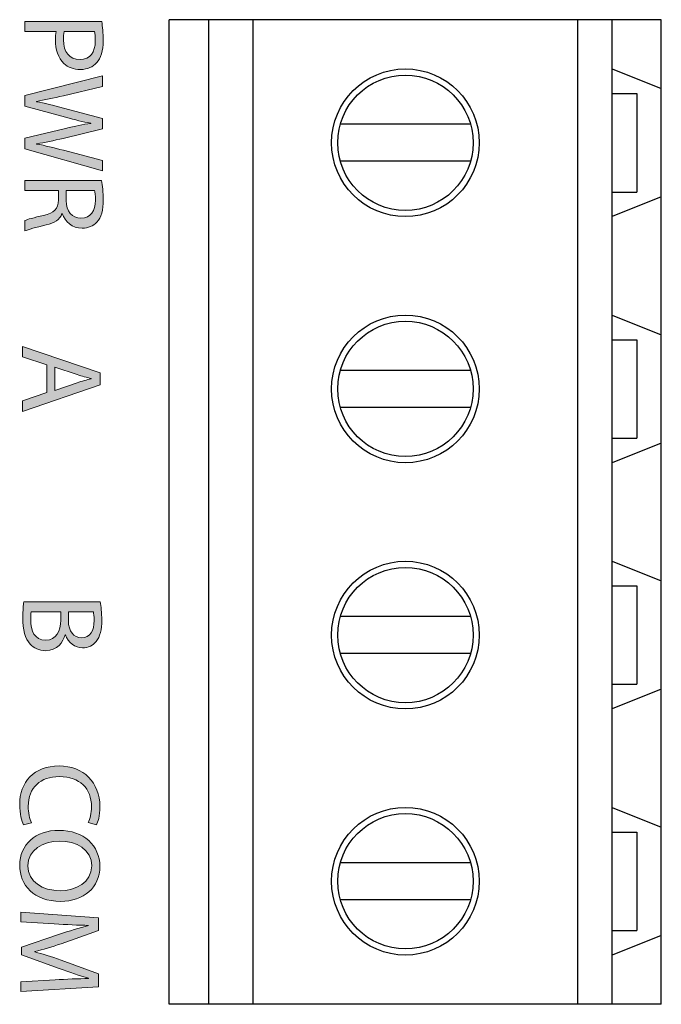
# Model space of a CAD drawing. Units: inches. Extents: x 0.16 to 4.58, y 0.88 to 4.65.
# Drawn here: x 1.37 to 1.88, y 2.83 to 3.62 of the extents above; entities that cross this region are included whole.
import ezdxf

# ---------------------------------------------------------------- set-up
doc = ezdxf.new("R2010")
doc.units = ezdxf.units.IN
doc.header["$MEASUREMENT"] = 0
doc.layers.add('Layer 1', color=7, linetype='Continuous')

# ---------------------------------------------------------------- blocks, each defined once
blk = doc.blocks.new('block 53')
at = {"layer": 'Layer 1', "color": 7, "lineweight": 25}
blk.add_lwpolyline([(1.87935, 3.47812), (1.84007, 3.4624)], dxfattribs=at)
blk = doc.blocks.new('block 123')
at = {"layer": 'Layer 1', "color": 7, "lineweight": 25}
blk.add_lwpolyline([(1.48653, 2.8339), (1.48653, 3.61953)], dxfattribs=at)
blk = doc.blocks.new('block 124')
at = {"layer": 'Layer 1', "color": 7, "lineweight": 25}
blk.add_lwpolyline([(1.51796, 3.61953), (1.51796, 2.8339)], dxfattribs=at)
blk = doc.blocks.new('block 228')
at = {"layer": 'Layer 1', "color": 7, "lineweight": 25}
blk.add_lwpolyline([(1.55331, 3.61953), (1.55331, 2.8339)], dxfattribs=at)
blk = doc.blocks.new('block 229')
at = {"layer": 'Layer 1', "color": 7, "lineweight": 25}
blk.add_lwpolyline([(1.87935, 3.28171), (1.84007, 3.26599)], dxfattribs=at)
blk = doc.blocks.new('block 307')
at = {"layer": 'Layer 1', "color": 7, "lineweight": 25}
blk.add_lwpolyline([(1.87935, 3.0853), (1.84007, 3.06959)], dxfattribs=at)
blk = doc.blocks.new('block 351')
at = {"layer": 'Layer 1', "color": 7, "lineweight": 25}
blk.add_lwpolyline([(1.81257, 3.61953), (1.81257, 2.8339)], dxfattribs=at)
blk = doc.blocks.new('block 366')
at = {"layer": 'Layer 1', "color": 7, "lineweight": 25}
blk.add_lwpolyline([(1.84007, 2.8339), (1.84007, 3.61953)], dxfattribs=at)
blk = doc.blocks.new('block 371')
at = {"layer": 'Layer 1', "color": 7, "lineweight": 25}
blk.add_lwpolyline([(1.85971, 3.56061), (1.85971, 3.48204)], dxfattribs=at)
blk = doc.blocks.new('block 372')
at = {"layer": 'Layer 1', "color": 7, "lineweight": 25}
blk.add_lwpolyline([(1.85971, 3.3642), (1.85971, 3.28563)], dxfattribs=at)
blk = doc.blocks.new('block 373')
at = {"layer": 'Layer 1', "color": 7, "lineweight": 25}
blk.add_lwpolyline([(1.85971, 3.16779), (1.85971, 3.08923)], dxfattribs=at)
blk = doc.blocks.new('block 374')
at = {"layer": 'Layer 1', "color": 7, "lineweight": 25}
blk.add_lwpolyline([(1.85971, 2.97138), (1.85971, 2.89282)], dxfattribs=at)
blk = doc.blocks.new('block 383')
at = {"layer": 'Layer 1', "color": 7, "lineweight": 25}
blk.add_lwpolyline([(1.87935, 2.8339), (1.87935, 3.61953)], dxfattribs=at)
blk = doc.blocks.new('block 438')
at = {"layer": 'Layer 1', "color": 7, "lineweight": 25}
blk.add_lwpolyline([(1.87935, 2.88889), (1.84007, 2.87318)], dxfattribs=at)
blk = doc.blocks.new('block 1408')
at = {"layer": 'Layer 1', "color": 7, "lineweight": 25}
blk.add_lwpolyline([(1.84007, 2.99102), (1.87935, 2.97531)], dxfattribs=at)
blk = doc.blocks.new('block 1555')
at = {"layer": 'Layer 1', "color": 7, "lineweight": 25}
blk.add_lwpolyline([(1.87935, 2.8339), (1.48653, 2.8339)], dxfattribs=at)
blk = doc.blocks.new('block 1575')
at = {"layer": 'Layer 1', "color": 7, "lineweight": 25}
blk.add_lwpolyline([(1.84007, 2.89282), (1.85971, 2.89282)], dxfattribs=at)
blk = doc.blocks.new('block 1592')
at = {"layer": 'Layer 1', "color": 7, "lineweight": 25}
blk.add_lwpolyline([(1.72705, 2.91737), (1.62312, 2.91737)], dxfattribs=at)
blk = doc.blocks.new('block 1608')
at = {"layer": 'Layer 1', "color": 7, "lineweight": 25}
blk.add_lwpolyline([(1.84007, 3.18743), (1.87935, 3.17172)], dxfattribs=at)
blk = doc.blocks.new('block 1708')
at = {"layer": 'Layer 1', "color": 7, "lineweight": 25}
blk.add_lwpolyline([(1.72705, 2.94683), (1.62312, 2.94683)], dxfattribs=at)
blk = doc.blocks.new('block 1725')
at = {"layer": 'Layer 1', "color": 7, "lineweight": 25}
blk.add_lwpolyline([(1.84007, 2.97138), (1.85971, 2.97138)], dxfattribs=at)
blk = doc.blocks.new('block 1764')
at = {"layer": 'Layer 1', "color": 7, "lineweight": 25}
blk.add_lwpolyline([(1.84007, 3.38384), (1.87935, 3.36813)], dxfattribs=at)
blk = doc.blocks.new('block 1854')
at = {"layer": 'Layer 1', "color": 7, "lineweight": 25}
blk.add_lwpolyline([(1.84007, 3.08923), (1.85971, 3.08923)], dxfattribs=at)
blk = doc.blocks.new('block 1862')
at = {"layer": 'Layer 1', "color": 7, "lineweight": 25}
blk.add_lwpolyline([(1.72705, 3.11378), (1.62312, 3.11378)], dxfattribs=at)
blk = doc.blocks.new('block 1872')
at = {"layer": 'Layer 1', "color": 7, "lineweight": 25}
blk.add_lwpolyline([(1.72705, 3.14324), (1.62312, 3.14324)], dxfattribs=at)
blk = doc.blocks.new('block 1881')
at = {"layer": 'Layer 1', "color": 7, "lineweight": 25}
blk.add_lwpolyline([(1.84007, 3.16779), (1.85971, 3.16779)], dxfattribs=at)
blk = doc.blocks.new('block 1986')
at = {"layer": 'Layer 1', "color": 7, "lineweight": 25}
blk.add_lwpolyline([(1.84007, 3.28563), (1.85971, 3.28563)], dxfattribs=at)
blk = doc.blocks.new('block 1996')
at = {"layer": 'Layer 1', "color": 7, "lineweight": 25}
blk.add_lwpolyline([(1.72705, 3.31019), (1.62312, 3.31019)], dxfattribs=at)
blk = doc.blocks.new('block 2003')
at = {"layer": 'Layer 1', "color": 7, "lineweight": 25}
blk.add_lwpolyline([(1.72705, 3.33965), (1.62312, 3.33965)], dxfattribs=at)
blk = doc.blocks.new('block 2021')
at = {"layer": 'Layer 1', "color": 7, "lineweight": 25}
blk.add_lwpolyline([(1.84007, 3.3642), (1.85971, 3.3642)], dxfattribs=at)
blk = doc.blocks.new('block 2025')
at = {"layer": 'Layer 1', "color": 7, "lineweight": 25}
blk.add_lwpolyline([(1.84007, 3.58025), (1.87935, 3.56454)], dxfattribs=at)
blk = doc.blocks.new('block 2144')
at = {"layer": 'Layer 1', "color": 7, "lineweight": 25}
blk.add_lwpolyline([(1.84007, 3.48204), (1.85971, 3.48204)], dxfattribs=at)
blk = doc.blocks.new('block 2157')
at = {"layer": 'Layer 1', "color": 7, "lineweight": 25}
blk.add_lwpolyline([(1.72705, 3.50659), (1.62312, 3.50659)], dxfattribs=at)
blk = doc.blocks.new('block 2219')
at = {"layer": 'Layer 1', "color": 7, "lineweight": 25}
blk.add_lwpolyline([(1.72705, 3.53606), (1.62312, 3.53606)], dxfattribs=at)
blk = doc.blocks.new('block 2236')
at = {"layer": 'Layer 1', "color": 7, "lineweight": 25}
blk.add_lwpolyline([(1.84007, 3.56061), (1.85971, 3.56061)], dxfattribs=at)
blk = doc.blocks.new('block 2253')
at = {"layer": 'Layer 1', "color": 7, "lineweight": 25}
blk.add_lwpolyline([(1.87935, 3.61953), (1.48653, 3.61953)], dxfattribs=at)
blk = doc.blocks.new('block 2374')
at = {"layer": 'Layer 1', "color": 7, "lineweight": 25}
blk.add_open_spline([(1.73401, 2.9321), (1.73401, 2.96464), (1.70763, 2.99102), (1.67508, 2.99102), (1.64255, 2.99102), (1.61616, 2.96464), (1.61616, 2.9321), (1.61616, 2.89956), (1.64255, 2.87318), (1.67508, 2.87318), (1.70763, 2.87318), (1.73401, 2.89956), (1.73401, 2.9321), (1.73401, 2.9321), (1.73401, 2.9321), (1.73401, 2.9321), (1.73401, 2.9321), (1.73401, 2.9321), (1.73401, 2.9321)], degree=3, knots=[0, 0, 0, 0, 1, 1, 1, 2, 2, 2, 3, 3, 3, 4, 4, 4, 5, 5, 5, 6, 6, 6, 6], dxfattribs=at)
blk = doc.blocks.new('block 2375')
at = {"layer": 'Layer 1', "color": 7, "lineweight": 25}
blk.add_open_spline([(1.73401, 3.12851), (1.73401, 3.16105), (1.70763, 3.18743), (1.67508, 3.18743), (1.64255, 3.18743), (1.61616, 3.16105), (1.61616, 3.12851), (1.61616, 3.09597), (1.64255, 3.06959), (1.67508, 3.06959), (1.70763, 3.06959), (1.73401, 3.09597), (1.73401, 3.12851), (1.73401, 3.12851), (1.73401, 3.12851), (1.73401, 3.12851), (1.73401, 3.12851), (1.73401, 3.12851), (1.73401, 3.12851)], degree=3, knots=[0, 0, 0, 0, 1, 1, 1, 2, 2, 2, 3, 3, 3, 4, 4, 4, 5, 5, 5, 6, 6, 6, 6], dxfattribs=at)
blk = doc.blocks.new('block 2376')
at = {"layer": 'Layer 1', "color": 7, "lineweight": 25}
blk.add_open_spline([(1.73401, 3.32492), (1.73401, 3.35746), (1.70763, 3.38384), (1.67508, 3.38384), (1.64255, 3.38384), (1.61616, 3.35746), (1.61616, 3.32492), (1.61616, 3.29237), (1.64255, 3.26599), (1.67508, 3.26599), (1.70763, 3.26599), (1.73401, 3.29237), (1.73401, 3.32492), (1.73401, 3.32492), (1.73401, 3.32492), (1.73401, 3.32492), (1.73401, 3.32492), (1.73401, 3.32492), (1.73401, 3.32492)], degree=3, knots=[0, 0, 0, 0, 1, 1, 1, 2, 2, 2, 3, 3, 3, 4, 4, 4, 5, 5, 5, 6, 6, 6, 6], dxfattribs=at)
blk = doc.blocks.new('block 2377')
at = {"layer": 'Layer 1', "color": 7, "lineweight": 25}
blk.add_open_spline([(1.7291, 3.32492), (1.7291, 3.35475), (1.70492, 3.37893), (1.67508, 3.37893), (1.64526, 3.37893), (1.62107, 3.35475), (1.62107, 3.32492), (1.62107, 3.29509), (1.64526, 3.2709), (1.67508, 3.2709), (1.70492, 3.2709), (1.7291, 3.29509), (1.7291, 3.32492), (1.7291, 3.32492), (1.7291, 3.32492), (1.7291, 3.32492), (1.7291, 3.32492), (1.7291, 3.32492), (1.7291, 3.32492)], degree=3, knots=[0, 0, 0, 0, 1, 1, 1, 2, 2, 2, 3, 3, 3, 4, 4, 4, 5, 5, 5, 6, 6, 6, 6], dxfattribs=at)
blk = doc.blocks.new('block 2378')
at = {"layer": 'Layer 1', "color": 7, "lineweight": 25}
blk.add_open_spline([(1.7291, 3.12851), (1.7291, 3.15834), (1.70492, 3.18252), (1.67508, 3.18252), (1.64526, 3.18252), (1.62107, 3.15834), (1.62107, 3.12851), (1.62107, 3.09868), (1.64526, 3.0745), (1.67508, 3.0745), (1.70492, 3.0745), (1.7291, 3.09868), (1.7291, 3.12851), (1.7291, 3.12851), (1.7291, 3.12851), (1.7291, 3.12851), (1.7291, 3.12851), (1.7291, 3.12851), (1.7291, 3.12851)], degree=3, knots=[0, 0, 0, 0, 1, 1, 1, 2, 2, 2, 3, 3, 3, 4, 4, 4, 5, 5, 5, 6, 6, 6, 6], dxfattribs=at)
blk = doc.blocks.new('block 2379')
at = {"layer": 'Layer 1', "color": 7, "lineweight": 25}
blk.add_open_spline([(1.7291, 2.9321), (1.7291, 2.96193), (1.70492, 2.98611), (1.67508, 2.98611), (1.64526, 2.98611), (1.62107, 2.96193), (1.62107, 2.9321), (1.62107, 2.90227), (1.64526, 2.87809), (1.67508, 2.87809), (1.70492, 2.87809), (1.7291, 2.90227), (1.7291, 2.9321), (1.7291, 2.9321), (1.7291, 2.9321), (1.7291, 2.9321), (1.7291, 2.9321), (1.7291, 2.9321), (1.7291, 2.9321)], degree=3, knots=[0, 0, 0, 0, 1, 1, 1, 2, 2, 2, 3, 3, 3, 4, 4, 4, 5, 5, 5, 6, 6, 6, 6], dxfattribs=at)
blk = doc.blocks.new('block 2380')
at = {"layer": 'Layer 1', "color": 7, "lineweight": 25}
blk.add_open_spline([(1.73401, 3.52132), (1.73401, 3.55387), (1.70763, 3.58025), (1.67508, 3.58025), (1.64255, 3.58025), (1.61616, 3.55387), (1.61616, 3.52132), (1.61616, 3.48879), (1.64255, 3.4624), (1.67508, 3.4624), (1.70763, 3.4624), (1.73401, 3.48879), (1.73401, 3.52132), (1.73401, 3.52132), (1.73401, 3.52132), (1.73401, 3.52132), (1.73401, 3.52132), (1.73401, 3.52132), (1.73401, 3.52132)], degree=3, knots=[0, 0, 0, 0, 1, 1, 1, 2, 2, 2, 3, 3, 3, 4, 4, 4, 5, 5, 5, 6, 6, 6, 6], dxfattribs=at)
blk = doc.blocks.new('block 2381')
at = {"layer": 'Layer 1', "color": 7, "lineweight": 25}
blk.add_open_spline([(1.7291, 3.52132), (1.7291, 3.55116), (1.70492, 3.57534), (1.67508, 3.57534), (1.64526, 3.57534), (1.62107, 3.55116), (1.62107, 3.52132), (1.62107, 3.4915), (1.64526, 3.46731), (1.67508, 3.46731), (1.70492, 3.46731), (1.7291, 3.4915), (1.7291, 3.52132), (1.7291, 3.52132), (1.7291, 3.52132), (1.7291, 3.52132), (1.7291, 3.52132), (1.7291, 3.52132), (1.7291, 3.52132)], degree=3, knots=[0, 0, 0, 0, 1, 1, 1, 2, 2, 2, 3, 3, 3, 4, 4, 4, 5, 5, 5, 6, 6, 6, 6], dxfattribs=at)
blk = doc.blocks.new('block 2433')
at = {"layer": 'Layer 1'}
h = blk.add_hatch(color=7, dxfattribs=at)
h.dxf.hatch_style = 2
edge = h.paths.add_edge_path()
edge.add_spline(control_points=[(1.37024, 2.97709), (1.36878, 2.98004), (1.3672, 2.98592), (1.3672, 2.99346), (1.3672, 3.01094), (1.37834, 3.0241), (1.39867, 3.0241), (1.41806, 3.0241), (1.43122, 3.01094), (1.43122, 2.99172), (1.43122, 2.98399), (1.42957, 2.97912), (1.42847, 2.97701), (1.42847, 2.97701), (1.42193, 2.97894), (1.42193, 2.97894), (1.42341, 2.98197), (1.42451, 2.9863), (1.42451, 2.99144), (1.42451, 3.00598), (1.41522, 3.01563), (1.39894, 3.01563), (1.38376, 3.01563), (1.37401, 3.0069), (1.37401, 2.99181), (1.37401, 2.98693), (1.37503, 2.98197), (1.37659, 2.97875), (1.37659, 2.97875), (1.37024, 2.97709), (1.37024, 2.97709)], knot_values=[0, 0, 0, 0, 1, 1, 1, 2, 2, 2, 3, 3, 3, 4, 4, 4, 5, 5, 5, 6, 6, 6, 7, 7, 7, 8, 8, 8, 9, 9, 9, 10, 10, 10, 10], degree=3, periodic=1)
h = blk.add_hatch(color=7, dxfattribs=at)
h.dxf.hatch_style = 2
edge = h.paths.add_edge_path()
edge.add_spline(control_points=[(1.39986, 2.91605), (1.37853, 2.91605), (1.3672, 2.92902), (1.3672, 2.94484), (1.3672, 2.96121), (1.3799, 2.97271), (1.39867, 2.97271), (1.41835, 2.97271), (1.43122, 2.96048), (1.43122, 2.94392), (1.43122, 2.927), (1.41825, 2.91605), (1.39986, 2.91605)], knot_values=[0, 0, 0, 0, 1, 1, 1, 2, 2, 2, 3, 3, 3, 4, 4, 4, 4], degree=3, periodic=1)
edge = h.paths.add_edge_path()
edge.add_spline(control_points=[(1.39885, 2.96415), (1.38561, 2.96415), (1.37374, 2.95699), (1.37374, 2.94439), (1.37374, 2.93169), (1.38542, 2.92452), (1.3995, 2.92452), (1.41181, 2.92452), (1.4247, 2.93095), (1.4247, 2.94429), (1.4247, 2.95754), (1.41246, 2.96415), (1.39885, 2.96415)], knot_values=[0, 0, 0, 0, 1, 1, 1, 2, 2, 2, 3, 3, 3, 4, 4, 4, 4], degree=3, periodic=1)
h = blk.add_hatch(color=7, dxfattribs=at)
h.dxf.hatch_style = 2
edge = h.paths.add_edge_path()
edge.add_spline(control_points=[(1.39544, 2.85345), (1.40409, 2.85391), (1.41448, 2.85446), (1.42222, 2.85437), (1.42222, 2.85437), (1.42222, 2.85464), (1.42222, 2.85464), (1.41495, 2.85676), (1.40712, 2.85934), (1.39867, 2.86246), (1.39867, 2.86246), (1.36859, 2.87341), (1.36859, 2.87341), (1.36859, 2.87341), (1.36859, 2.87948), (1.36859, 2.87948), (1.36859, 2.87948), (1.39811, 2.8895), (1.39811, 2.8895), (1.40685, 2.89244), (1.41485, 2.89493), (1.42222, 2.89668), (1.42222, 2.89668), (1.42222, 2.89686), (1.42222, 2.89686), (1.41448, 2.89704), (1.40409, 2.8975), (1.3948, 2.89806), (1.3948, 2.89806), (1.36822, 2.89971), (1.36822, 2.89971), (1.36822, 2.89971), (1.36822, 2.90734), (1.36822, 2.90734), (1.36822, 2.90734), (1.43022, 2.90302), (1.43022, 2.90302), (1.43022, 2.90302), (1.43022, 2.89282), (1.43022, 2.89282), (1.43022, 2.89282), (1.40023, 2.88224), (1.40023, 2.88224), (1.39259, 2.87966), (1.38578, 2.87755), (1.37935, 2.87599), (1.37935, 2.87599), (1.37935, 2.87571), (1.37935, 2.87571), (1.38561, 2.87414), (1.3924, 2.87194), (1.40023, 2.86918), (1.40023, 2.86918), (1.43022, 2.85814), (1.43022, 2.85814), (1.43022, 2.85814), (1.43022, 2.84793), (1.43022, 2.84793), (1.43022, 2.84793), (1.36822, 2.84406), (1.36822, 2.84406), (1.36822, 2.84406), (1.36822, 2.85188), (1.36822, 2.85188), (1.36822, 2.85188), (1.39544, 2.85345), (1.39544, 2.85345)], knot_values=[0, 0, 0, 0, 1, 1, 1, 2, 2, 2, 3, 3, 3, 4, 4, 4, 5, 5, 5, 6, 6, 6, 7, 7, 7, 8, 8, 8, 9, 9, 9, 10, 10, 10, 11, 11, 11, 12, 12, 12, 13, 13, 13, 14, 14, 14, 15, 15, 15, 16, 16, 16, 17, 17, 17, 18, 18, 18, 19, 19, 19, 20, 20, 20, 21, 21, 21, 22, 22, 22, 22], degree=3, periodic=1)
at = {"layer": 'Layer 1', "lineweight": 0}
for points, knots in [([(1.37024, 2.97709), (1.36878, 2.98004), (1.3672, 2.98592), (1.3672, 2.99346), (1.3672, 3.01094), (1.37834, 3.0241), (1.39867, 3.0241), (1.41806, 3.0241), (1.43122, 3.01094), (1.43122, 2.99172), (1.43122, 2.98399), (1.42957, 2.97912), (1.42847, 2.97701), (1.42847, 2.97701), (1.42193, 2.97894), (1.42193, 2.97894), (1.42341, 2.98197), (1.42451, 2.9863), (1.42451, 2.99144), (1.42451, 3.00598), (1.41522, 3.01563), (1.39894, 3.01563), (1.38376, 3.01563), (1.37401, 3.0069), (1.37401, 2.99181), (1.37401, 2.98693), (1.37503, 2.98197), (1.37659, 2.97875), (1.37659, 2.97875), (1.37024, 2.97709), (1.37024, 2.97709)], [0, 0, 0, 0, 1, 1, 1, 2, 2, 2, 3, 3, 3, 4, 4, 4, 5, 5, 5, 6, 6, 6, 7, 7, 7, 8, 8, 8, 9, 9, 9, 10, 10, 10, 10]), ([(1.39986, 2.91605), (1.37853, 2.91605), (1.3672, 2.92902), (1.3672, 2.94484), (1.3672, 2.96121), (1.3799, 2.97271), (1.39867, 2.97271), (1.41835, 2.97271), (1.43122, 2.96048), (1.43122, 2.94392), (1.43122, 2.927), (1.41825, 2.91605), (1.39986, 2.91605)], [0, 0, 0, 0, 1, 1, 1, 2, 2, 2, 3, 3, 3, 4, 4, 4, 4]), ([(1.39885, 2.96415), (1.38561, 2.96415), (1.37374, 2.95699), (1.37374, 2.94439), (1.37374, 2.93169), (1.38542, 2.92452), (1.3995, 2.92452), (1.41181, 2.92452), (1.4247, 2.93095), (1.4247, 2.94429), (1.4247, 2.95754), (1.41246, 2.96415), (1.39885, 2.96415)], [0, 0, 0, 0, 1, 1, 1, 2, 2, 2, 3, 3, 3, 4, 4, 4, 4]), ([(1.39544, 2.85345), (1.40409, 2.85391), (1.41448, 2.85446), (1.42222, 2.85437), (1.42222, 2.85437), (1.42222, 2.85464), (1.42222, 2.85464), (1.41495, 2.85676), (1.40712, 2.85934), (1.39867, 2.86246), (1.39867, 2.86246), (1.36859, 2.87341), (1.36859, 2.87341), (1.36859, 2.87341), (1.36859, 2.87948), (1.36859, 2.87948), (1.36859, 2.87948), (1.39811, 2.8895), (1.39811, 2.8895), (1.40685, 2.89244), (1.41485, 2.89493), (1.42222, 2.89668), (1.42222, 2.89668), (1.42222, 2.89686), (1.42222, 2.89686), (1.41448, 2.89704), (1.40409, 2.8975), (1.3948, 2.89806), (1.3948, 2.89806), (1.36822, 2.89971), (1.36822, 2.89971), (1.36822, 2.89971), (1.36822, 2.90734), (1.36822, 2.90734), (1.36822, 2.90734), (1.43022, 2.90302), (1.43022, 2.90302), (1.43022, 2.90302), (1.43022, 2.89282), (1.43022, 2.89282), (1.43022, 2.89282), (1.40023, 2.88224), (1.40023, 2.88224), (1.39259, 2.87966), (1.38578, 2.87755), (1.37935, 2.87599), (1.37935, 2.87599), (1.37935, 2.87571), (1.37935, 2.87571), (1.38561, 2.87414), (1.3924, 2.87194), (1.40023, 2.86918), (1.40023, 2.86918), (1.43022, 2.85814), (1.43022, 2.85814), (1.43022, 2.85814), (1.43022, 2.84793), (1.43022, 2.84793), (1.43022, 2.84793), (1.36822, 2.84406), (1.36822, 2.84406), (1.36822, 2.84406), (1.36822, 2.85188), (1.36822, 2.85188), (1.36822, 2.85188), (1.39544, 2.85345), (1.39544, 2.85345)], [0, 0, 0, 0, 1, 1, 1, 2, 2, 2, 3, 3, 3, 4, 4, 4, 5, 5, 5, 6, 6, 6, 7, 7, 7, 8, 8, 8, 9, 9, 9, 10, 10, 10, 11, 11, 11, 12, 12, 12, 13, 13, 13, 14, 14, 14, 15, 15, 15, 16, 16, 16, 17, 17, 17, 18, 18, 18, 19, 19, 19, 20, 20, 20, 21, 21, 21, 22, 22, 22, 22])]:
    blk.add_open_spline(points, degree=3, knots=knots, dxfattribs=at)
blk = doc.blocks.new('block 2432')
at = {"layer": 'Layer 1'}
blk.add_blockref('block 2433', (0, 0), dxfattribs=at)
blk = doc.blocks.new('block 2435')
at = {"layer": 'Layer 1'}
h = blk.add_hatch(color=7, dxfattribs=at)
h.dxf.hatch_style = 2
h.paths.add_polyline_path([(1.38892, 3.34405), (1.36941, 3.35049), (1.36941, 3.35877), (1.43141, 3.3377), (1.43141, 3.32805), (1.36941, 3.30689), (1.36941, 3.31545), (1.38892, 3.32207)])
edge = h.paths.add_edge_path()
edge.add_spline(control_points=[(1.39517, 3.32373), (1.39517, 3.32373), (1.41301, 3.3298), (1.41301, 3.3298), (1.41706, 3.33117), (1.42074, 3.33209), (1.42432, 3.33301), (1.42432, 3.33301), (1.42432, 3.3332), (1.42432, 3.3332), (1.42064, 3.33412), (1.41687, 3.33513), (1.4131, 3.33633), (1.4131, 3.33633), (1.39517, 3.3424), (1.39517, 3.3424), (1.39517, 3.3424), (1.39517, 3.32373), (1.39517, 3.32373)], knot_values=[0, 0, 0, 0, 1, 1, 1, 2, 2, 2, 3, 3, 3, 4, 4, 4, 5, 5, 5, 6, 6, 6, 6], degree=3, periodic=1)
at = {"layer": 'Layer 1', "lineweight": 0}
blk.add_lwpolyline([(1.38892, 3.34405), (1.36941, 3.35049), (1.36941, 3.35877), (1.43141, 3.3377), (1.43141, 3.32805), (1.36941, 3.30689), (1.36941, 3.31545), (1.38892, 3.32207), (1.38892, 3.34405)], dxfattribs=at)
blk.add_open_spline([(1.39517, 3.32373), (1.39517, 3.32373), (1.41301, 3.3298), (1.41301, 3.3298), (1.41706, 3.33117), (1.42074, 3.33209), (1.42432, 3.33301), (1.42432, 3.33301), (1.42432, 3.3332), (1.42432, 3.3332), (1.42064, 3.33412), (1.41687, 3.33513), (1.4131, 3.33633), (1.4131, 3.33633), (1.39517, 3.3424), (1.39517, 3.3424), (1.39517, 3.3424), (1.39517, 3.32373), (1.39517, 3.32373)], degree=3, knots=[0, 0, 0, 0, 1, 1, 1, 2, 2, 2, 3, 3, 3, 4, 4, 4, 5, 5, 5, 6, 6, 6, 6], dxfattribs=at)
blk = doc.blocks.new('block 2434')
at = {"layer": 'Layer 1'}
blk.add_blockref('block 2435', (0, 0), dxfattribs=at)
blk = doc.blocks.new('block 2437')
at = {"layer": 'Layer 1'}
h = blk.add_hatch(color=7, dxfattribs=at)
h.dxf.hatch_style = 2
edge = h.paths.add_edge_path()
edge.add_spline(control_points=[(1.43145, 3.15513), (1.43218, 3.15163), (1.43273, 3.14611), (1.43273, 3.14051), (1.43273, 3.1325), (1.43136, 3.12735), (1.42822, 3.12349), (1.42584, 3.12027), (1.42216, 3.11834), (1.41728, 3.11834), (1.4113, 3.11834), (1.40606, 3.12229), (1.40367, 3.12882), (1.40367, 3.12882), (1.40348, 3.12882), (1.40348, 3.12882), (1.40202, 3.12293), (1.39714, 3.11604), (1.38794, 3.11604), (1.38261, 3.11604), (1.37855, 3.11815), (1.37553, 3.12128), (1.37157, 3.12561), (1.36972, 3.13259), (1.36972, 3.14271), (1.36972, 3.14823), (1.37009, 3.15246), (1.37047, 3.15513), (1.37047, 3.15513), (1.43145, 3.15513), (1.43145, 3.15513)], knot_values=[0, 0, 0, 0, 1, 1, 1, 2, 2, 2, 3, 3, 3, 4, 4, 4, 5, 5, 5, 6, 6, 6, 7, 7, 7, 8, 8, 8, 9, 9, 9, 10, 10, 10, 10], degree=3, periodic=1)
edge = h.paths.add_edge_path()
edge.add_spline(control_points=[(1.37636, 3.14712), (1.37607, 3.14556), (1.37598, 3.14327), (1.37598, 3.14041), (1.37598, 3.13214), (1.37902, 3.1245), (1.38804, 3.1245), (1.3965, 3.1245), (1.39998, 3.13176), (1.39998, 3.14051), (1.39998, 3.14051), (1.39998, 3.14712), (1.39998, 3.14712), (1.39998, 3.14712), (1.37636, 3.14712), (1.37636, 3.14712)], knot_values=[0, 0, 0, 0, 1, 1, 1, 2, 2, 2, 3, 3, 3, 4, 4, 4, 5, 5, 5, 5], degree=3, periodic=1)
edge = h.paths.add_edge_path()
edge.add_spline(control_points=[(1.40606, 3.14712), (1.40606, 3.14712), (1.40606, 3.13986), (1.40606, 3.13986), (1.40606, 3.1314), (1.41047, 3.12643), (1.41645, 3.12643), (1.42372, 3.12643), (1.42657, 3.13195), (1.42657, 3.14004), (1.42657, 3.14373), (1.4263, 3.14584), (1.42601, 3.14712), (1.42601, 3.14712), (1.40606, 3.14712), (1.40606, 3.14712)], knot_values=[0, 0, 0, 0, 1, 1, 1, 2, 2, 2, 3, 3, 3, 4, 4, 4, 5, 5, 5, 5], degree=3, periodic=1)
at = {"layer": 'Layer 1', "lineweight": 0}
for points, knots in [([(1.43145, 3.15513), (1.43218, 3.15163), (1.43273, 3.14611), (1.43273, 3.14051), (1.43273, 3.1325), (1.43136, 3.12735), (1.42822, 3.12349), (1.42584, 3.12027), (1.42216, 3.11834), (1.41728, 3.11834), (1.4113, 3.11834), (1.40606, 3.12229), (1.40367, 3.12882), (1.40367, 3.12882), (1.40348, 3.12882), (1.40348, 3.12882), (1.40202, 3.12293), (1.39714, 3.11604), (1.38794, 3.11604), (1.38261, 3.11604), (1.37855, 3.11815), (1.37553, 3.12128), (1.37157, 3.12561), (1.36972, 3.13259), (1.36972, 3.14271), (1.36972, 3.14823), (1.37009, 3.15246), (1.37047, 3.15513), (1.37047, 3.15513), (1.43145, 3.15513), (1.43145, 3.15513)], [0, 0, 0, 0, 1, 1, 1, 2, 2, 2, 3, 3, 3, 4, 4, 4, 5, 5, 5, 6, 6, 6, 7, 7, 7, 8, 8, 8, 9, 9, 9, 10, 10, 10, 10]), ([(1.37636, 3.14712), (1.37607, 3.14556), (1.37598, 3.14327), (1.37598, 3.14041), (1.37598, 3.13214), (1.37902, 3.1245), (1.38804, 3.1245), (1.3965, 3.1245), (1.39998, 3.13176), (1.39998, 3.14051), (1.39998, 3.14051), (1.39998, 3.14712), (1.39998, 3.14712), (1.39998, 3.14712), (1.37636, 3.14712), (1.37636, 3.14712)], [0, 0, 0, 0, 1, 1, 1, 2, 2, 2, 3, 3, 3, 4, 4, 4, 5, 5, 5, 5]), ([(1.40606, 3.14712), (1.40606, 3.14712), (1.40606, 3.13986), (1.40606, 3.13986), (1.40606, 3.1314), (1.41047, 3.12643), (1.41645, 3.12643), (1.42372, 3.12643), (1.42657, 3.13195), (1.42657, 3.14004), (1.42657, 3.14373), (1.4263, 3.14584), (1.42601, 3.14712), (1.42601, 3.14712), (1.40606, 3.14712), (1.40606, 3.14712)], [0, 0, 0, 0, 1, 1, 1, 2, 2, 2, 3, 3, 3, 4, 4, 4, 5, 5, 5, 5])]:
    blk.add_open_spline(points, degree=3, knots=knots, dxfattribs=at)
blk = doc.blocks.new('block 2436')
at = {"layer": 'Layer 1'}
blk.add_blockref('block 2437', (0, 0), dxfattribs=at)
blk = doc.blocks.new('block 2439')
at = {"layer": 'Layer 1'}
h = blk.add_hatch(color=7, dxfattribs=at)
h.dxf.hatch_style = 2
edge = h.paths.add_edge_path()
edge.add_spline(control_points=[(1.43267, 3.61799), (1.43332, 3.61413), (1.43387, 3.60907), (1.43387, 3.60263), (1.43387, 3.59472), (1.43203, 3.58893), (1.42873, 3.58525), (1.42578, 3.58184), (1.42127, 3.57982), (1.41576, 3.57982), (1.41014, 3.57982), (1.40572, 3.58148), (1.40251, 3.5846), (1.398, 3.58884), (1.3957, 3.59573), (1.3957, 3.60355), (1.3957, 3.60595), (1.39579, 3.60815), (1.39625, 3.60999), (1.39625, 3.60999), (1.37142, 3.60999), (1.37142, 3.60999), (1.37142, 3.60999), (1.37142, 3.61799), (1.37142, 3.61799), (1.37142, 3.61799), (1.43267, 3.61799), (1.43267, 3.61799)], knot_values=[0, 0, 0, 0, 1, 1, 1, 2, 2, 2, 3, 3, 3, 4, 4, 4, 5, 5, 5, 6, 6, 6, 7, 7, 7, 8, 8, 8, 9, 9, 9, 9], degree=3, periodic=1)
edge = h.paths.add_edge_path()
edge.add_spline(control_points=[(1.40278, 3.60999), (1.40232, 3.60824), (1.40214, 3.60603), (1.40214, 3.60337), (1.40214, 3.59371), (1.40683, 3.58783), (1.41538, 3.58783), (1.42357, 3.58783), (1.42753, 3.59362), (1.42753, 3.60245), (1.42753, 3.60595), (1.42725, 3.60861), (1.42688, 3.60999), (1.42688, 3.60999), (1.40278, 3.60999), (1.40278, 3.60999)], knot_values=[0, 0, 0, 0, 1, 1, 1, 2, 2, 2, 3, 3, 3, 4, 4, 4, 5, 5, 5, 5], degree=3, periodic=1)
h = blk.add_hatch(color=7, dxfattribs=at)
h.dxf.hatch_style = 2
edge = h.paths.add_edge_path()
edge.add_spline(control_points=[(1.37142, 3.55896), (1.37142, 3.55896), (1.43342, 3.5747), (1.43342, 3.5747), (1.43342, 3.5747), (1.43342, 3.56623), (1.43342, 3.56623), (1.43342, 3.56623), (1.40205, 3.55887), (1.40205, 3.55887), (1.39433, 3.55704), (1.3866, 3.55537), (1.38062, 3.55428), (1.38062, 3.55428), (1.38062, 3.55409), (1.38062, 3.55409), (1.38677, 3.55308), (1.39414, 3.55115), (1.40214, 3.54903), (1.40214, 3.54903), (1.43342, 3.54075), (1.43342, 3.54075), (1.43342, 3.54075), (1.43342, 3.53238), (1.43342, 3.53238), (1.43342, 3.53238), (1.40195, 3.52484), (1.40195, 3.52484), (1.3946, 3.52309), (1.38724, 3.52144), (1.38071, 3.52052), (1.38071, 3.52052), (1.38071, 3.52033), (1.38071, 3.52033), (1.38752, 3.51905), (1.39441, 3.5173), (1.40214, 3.51537), (1.40214, 3.51537), (1.43342, 3.50718), (1.43342, 3.50718), (1.43342, 3.50718), (1.43342, 3.499), (1.43342, 3.499), (1.43342, 3.499), (1.37142, 3.51656), (1.37142, 3.51656), (1.37142, 3.51656), (1.37142, 3.52493), (1.37142, 3.52493), (1.37142, 3.52493), (1.4037, 3.53275), (1.4037, 3.53275), (1.41161, 3.53468), (1.41768, 3.53597), (1.42394, 3.5368), (1.42394, 3.5368), (1.42394, 3.53698), (1.42394, 3.53698), (1.41778, 3.53809), (1.4117, 3.53946), (1.4037, 3.54176), (1.4037, 3.54176), (1.37142, 3.55059), (1.37142, 3.55059), (1.37142, 3.55059), (1.37142, 3.55896), (1.37142, 3.55896)], knot_values=[0, 0, 0, 0, 1, 1, 1, 2, 2, 2, 3, 3, 3, 4, 4, 4, 5, 5, 5, 6, 6, 6, 7, 7, 7, 8, 8, 8, 9, 9, 9, 10, 10, 10, 11, 11, 11, 12, 12, 12, 13, 13, 13, 14, 14, 14, 15, 15, 15, 16, 16, 16, 17, 17, 17, 18, 18, 18, 19, 19, 19, 20, 20, 20, 21, 21, 21, 22, 22, 22, 22], degree=3, periodic=1)
h = blk.add_hatch(color=7, dxfattribs=at)
h.dxf.hatch_style = 2
edge = h.paths.add_edge_path()
edge.add_spline(control_points=[(1.43259, 3.49131), (1.43342, 3.48727), (1.43387, 3.48147), (1.43387, 3.47595), (1.43387, 3.4674), (1.43231, 3.46188), (1.42882, 3.45802), (1.42605, 3.4549), (1.42182, 3.45315), (1.41705, 3.45315), (1.40886, 3.45315), (1.40343, 3.45829), (1.40122, 3.46483), (1.40122, 3.46483), (1.40095, 3.46483), (1.40095, 3.46483), (1.39929, 3.46004), (1.39487, 3.4572), (1.38844, 3.45572), (1.37979, 3.4537), (1.37381, 3.45223), (1.37142, 3.45094), (1.37142, 3.45094), (1.37142, 3.45922), (1.37142, 3.45922), (1.37326, 3.46023), (1.3785, 3.46161), (1.38623, 3.46335), (1.39478, 3.46519), (1.398, 3.46851), (1.39828, 3.47577), (1.39828, 3.47577), (1.39828, 3.48331), (1.39828, 3.48331), (1.39828, 3.48331), (1.37142, 3.48331), (1.37142, 3.48331), (1.37142, 3.48331), (1.37142, 3.49131), (1.37142, 3.49131), (1.37142, 3.49131), (1.43259, 3.49131), (1.43259, 3.49131)], knot_values=[0, 0, 0, 0, 1, 1, 1, 2, 2, 2, 3, 3, 3, 4, 4, 4, 5, 5, 5, 6, 6, 6, 7, 7, 7, 8, 8, 8, 9, 9, 9, 10, 10, 10, 11, 11, 11, 12, 12, 12, 13, 13, 13, 14, 14, 14, 14], degree=3, periodic=1)
edge = h.paths.add_edge_path()
edge.add_spline(control_points=[(1.40435, 3.48331), (1.40435, 3.48331), (1.40435, 3.47513), (1.40435, 3.47513), (1.40435, 3.46658), (1.40904, 3.46115), (1.41613, 3.46115), (1.42413, 3.46115), (1.42761, 3.46694), (1.42771, 3.47541), (1.42771, 3.47927), (1.42734, 3.48202), (1.42698, 3.48331), (1.42698, 3.48331), (1.40435, 3.48331), (1.40435, 3.48331)], knot_values=[0, 0, 0, 0, 1, 1, 1, 2, 2, 2, 3, 3, 3, 4, 4, 4, 5, 5, 5, 5], degree=3, periodic=1)
at = {"layer": 'Layer 1', "lineweight": 0}
for points, knots in [([(1.43267, 3.61799), (1.43332, 3.61413), (1.43387, 3.60907), (1.43387, 3.60263), (1.43387, 3.59472), (1.43203, 3.58893), (1.42873, 3.58525), (1.42578, 3.58184), (1.42127, 3.57982), (1.41576, 3.57982), (1.41014, 3.57982), (1.40572, 3.58148), (1.40251, 3.5846), (1.398, 3.58884), (1.3957, 3.59573), (1.3957, 3.60355), (1.3957, 3.60595), (1.39579, 3.60815), (1.39625, 3.60999), (1.39625, 3.60999), (1.37142, 3.60999), (1.37142, 3.60999), (1.37142, 3.60999), (1.37142, 3.61799), (1.37142, 3.61799), (1.37142, 3.61799), (1.43267, 3.61799), (1.43267, 3.61799)], [0, 0, 0, 0, 1, 1, 1, 2, 2, 2, 3, 3, 3, 4, 4, 4, 5, 5, 5, 6, 6, 6, 7, 7, 7, 8, 8, 8, 9, 9, 9, 9]), ([(1.40278, 3.60999), (1.40232, 3.60824), (1.40214, 3.60603), (1.40214, 3.60337), (1.40214, 3.59371), (1.40683, 3.58783), (1.41538, 3.58783), (1.42357, 3.58783), (1.42753, 3.59362), (1.42753, 3.60245), (1.42753, 3.60595), (1.42725, 3.60861), (1.42688, 3.60999), (1.42688, 3.60999), (1.40278, 3.60999), (1.40278, 3.60999)], [0, 0, 0, 0, 1, 1, 1, 2, 2, 2, 3, 3, 3, 4, 4, 4, 5, 5, 5, 5]), ([(1.37142, 3.55896), (1.37142, 3.55896), (1.43342, 3.5747), (1.43342, 3.5747), (1.43342, 3.5747), (1.43342, 3.56623), (1.43342, 3.56623), (1.43342, 3.56623), (1.40205, 3.55887), (1.40205, 3.55887), (1.39433, 3.55704), (1.3866, 3.55537), (1.38062, 3.55428), (1.38062, 3.55428), (1.38062, 3.55409), (1.38062, 3.55409), (1.38677, 3.55308), (1.39414, 3.55115), (1.40214, 3.54903), (1.40214, 3.54903), (1.43342, 3.54075), (1.43342, 3.54075), (1.43342, 3.54075), (1.43342, 3.53238), (1.43342, 3.53238), (1.43342, 3.53238), (1.40195, 3.52484), (1.40195, 3.52484), (1.3946, 3.52309), (1.38724, 3.52144), (1.38071, 3.52052), (1.38071, 3.52052), (1.38071, 3.52033), (1.38071, 3.52033), (1.38752, 3.51905), (1.39441, 3.5173), (1.40214, 3.51537), (1.40214, 3.51537), (1.43342, 3.50718), (1.43342, 3.50718), (1.43342, 3.50718), (1.43342, 3.499), (1.43342, 3.499), (1.43342, 3.499), (1.37142, 3.51656), (1.37142, 3.51656), (1.37142, 3.51656), (1.37142, 3.52493), (1.37142, 3.52493), (1.37142, 3.52493), (1.4037, 3.53275), (1.4037, 3.53275), (1.41161, 3.53468), (1.41768, 3.53597), (1.42394, 3.5368), (1.42394, 3.5368), (1.42394, 3.53698), (1.42394, 3.53698), (1.41778, 3.53809), (1.4117, 3.53946), (1.4037, 3.54176), (1.4037, 3.54176), (1.37142, 3.55059), (1.37142, 3.55059), (1.37142, 3.55059), (1.37142, 3.55896), (1.37142, 3.55896)], [0, 0, 0, 0, 1, 1, 1, 2, 2, 2, 3, 3, 3, 4, 4, 4, 5, 5, 5, 6, 6, 6, 7, 7, 7, 8, 8, 8, 9, 9, 9, 10, 10, 10, 11, 11, 11, 12, 12, 12, 13, 13, 13, 14, 14, 14, 15, 15, 15, 16, 16, 16, 17, 17, 17, 18, 18, 18, 19, 19, 19, 20, 20, 20, 21, 21, 21, 22, 22, 22, 22]), ([(1.43259, 3.49131), (1.43342, 3.48727), (1.43387, 3.48147), (1.43387, 3.47595), (1.43387, 3.4674), (1.43231, 3.46188), (1.42882, 3.45802), (1.42605, 3.4549), (1.42182, 3.45315), (1.41705, 3.45315), (1.40886, 3.45315), (1.40343, 3.45829), (1.40122, 3.46483), (1.40122, 3.46483), (1.40095, 3.46483), (1.40095, 3.46483), (1.39929, 3.46004), (1.39487, 3.4572), (1.38844, 3.45572), (1.37979, 3.4537), (1.37381, 3.45223), (1.37142, 3.45094), (1.37142, 3.45094), (1.37142, 3.45922), (1.37142, 3.45922), (1.37326, 3.46023), (1.3785, 3.46161), (1.38623, 3.46335), (1.39478, 3.46519), (1.398, 3.46851), (1.39828, 3.47577), (1.39828, 3.47577), (1.39828, 3.48331), (1.39828, 3.48331), (1.39828, 3.48331), (1.37142, 3.48331), (1.37142, 3.48331), (1.37142, 3.48331), (1.37142, 3.49131), (1.37142, 3.49131), (1.37142, 3.49131), (1.43259, 3.49131), (1.43259, 3.49131)], [0, 0, 0, 0, 1, 1, 1, 2, 2, 2, 3, 3, 3, 4, 4, 4, 5, 5, 5, 6, 6, 6, 7, 7, 7, 8, 8, 8, 9, 9, 9, 10, 10, 10, 11, 11, 11, 12, 12, 12, 13, 13, 13, 14, 14, 14, 14]), ([(1.40435, 3.48331), (1.40435, 3.48331), (1.40435, 3.47513), (1.40435, 3.47513), (1.40435, 3.46658), (1.40904, 3.46115), (1.41613, 3.46115), (1.42413, 3.46115), (1.42761, 3.46694), (1.42771, 3.47541), (1.42771, 3.47927), (1.42734, 3.48202), (1.42698, 3.48331), (1.42698, 3.48331), (1.40435, 3.48331), (1.40435, 3.48331)], [0, 0, 0, 0, 1, 1, 1, 2, 2, 2, 3, 3, 3, 4, 4, 4, 5, 5, 5, 5])]:
    blk.add_open_spline(points, degree=3, knots=knots, dxfattribs=at)
blk = doc.blocks.new('block 2438')
at = {"layer": 'Layer 1'}
blk.add_blockref('block 2439', (0, 0), dxfattribs=at)
blk = doc.blocks.new('block 2431')
at = {"layer": 'Layer 1'}
for name in ['block 2438', 'block 2434', 'block 2436', 'block 2432']:
    blk.add_blockref(name, (0, 0), dxfattribs=at)

msp = doc.modelspace()

# ---------------------------------------------------------------- block references
at = {"layer": 'Layer 1'}
for name in ['block 2431', 'block 123', 'block 2253', 'block 124', 'block 228', 'block 351', 'block 366', 'block 383', 'block 2380', 'block 2381', 'block 2025', 'block 2236', 'block 371', 'block 2219', 'block 2157', 'block 2144', 'block 53', 'block 2376', 'block 2377', 'block 1764', 'block 2021', 'block 372', 'block 2003', 'block 1996', 'block 1986', 'block 229', 'block 2375', 'block 2378', 'block 1608', 'block 1881', 'block 373', 'block 1872', 'block 1862', 'block 1854', 'block 307', 'block 2374', 'block 2379', 'block 1408', 'block 1725', 'block 374', 'block 1708', 'block 1592', 'block 1575', 'block 438', 'block 1555']:
    msp.add_blockref(name, (0, 0), dxfattribs=at)

doc.saveas('drawing.dxf')
